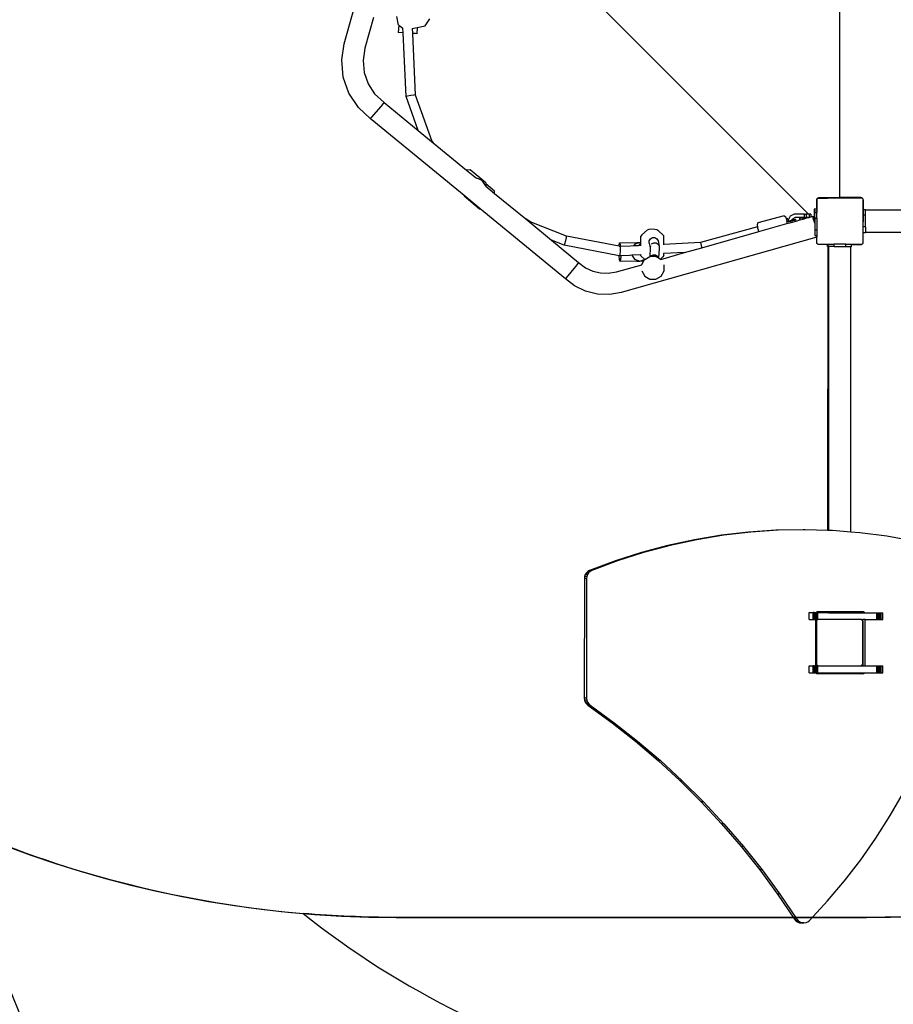
# Model space of a CAD drawing. Units: millimetres. Extents: x 5527 to 9551, y -704 to 2254.
# Drawn here: x 7733 to 7884, y 308 to 478 of the extents above; entities that cross this region are included whole.
import ezdxf

# ---------------------------------------------------------------- set-up
doc = ezdxf.new("R2010")
doc.units = ezdxf.units.MM
doc.header["$LTSCALE"] = 100
doc.header["$PDSIZE"] = -1
doc.layers.add('VP-DIM', color=7, linetype='Continuous')
doc.layers.add('VP-HIC', color=6, linetype='Continuous')
doc.layers.add('VP-EQ', color=7, linetype='Continuous', true_color=0x8a3492)
doc.dimstyles.new('Strefa', dxfattribs={"dimtxt": 14, "dimasz": 20, "dimexe": 20, "dimexo": 50, "dimgap": 20, "dimtad": 0, "dimdec": 0, "dimzin": 0, "dimdsep": 46, "dimtxsty": 'Standard', "dimcen": 0.09, "dimadec": 0, "dimazin": 0, "dimtfac": 1, "dimtdec": 4, "dimtofl": 0, "dimtmove": 0, "dimatfit": 3, "dimfxl": 70, "dimfxlon": 1, "dimtolj": 1, "dimtzin": 0, "dimarcsym": 0})

# ---------------------------------------------------------------- blocks, each defined once
blk = doc.blocks.new('*D22')
at = {"layer": 'Defpoints', "color": 0}
for p in [(6829.98, 1717.34), (7271.05, -656.41), (9500.85, -656.41)]:
    blk.add_point(p, dxfattribs=at)
at = {"layer": 'VP-DIM', "color": 0, "lineweight": -2}
for p, q in [((9400.85, 1717.34), (9550.85, 1717.34)), ((9500.85, 1667.34), (9500.85, 642.13)), ((9500.85, -606.41), (9500.85, 418.8)), ((9400.85, -656.41), (9550.85, -656.41))]:
    blk.add_line(p, q, dxfattribs=at)
at = {"layer": 'VP-DIM', "color": 0}
for points in [[(9509.18, 1667.34), (9492.52, 1667.34), (9500.85, 1717.34)], [(9492.52, -606.41), (9509.18, -606.41), (9500.85, -656.41)]]:
    blk.add_solid(points, dxfattribs=at)
at = {"layer": 'VP-DIM', "color": 0, "insert": (9500.85, 530.46), "char_height": 50, "attachment_point": 5, "rotation": 90}
blk.add_mtext('\\A1;2374', dxfattribs=at)
blk = doc.blocks.new('*D23')
at = {"layer": 'Defpoints', "color": 0}
for p in [(6908.32, 1538.61), (7293.95, -456.53), (9284.85, -456.53)]:
    blk.add_point(p, dxfattribs=at)
at = {"layer": 'VP-DIM', "color": 0, "lineweight": -2}
for p, q in [((9184.85, 1538.61), (9334.85, 1538.61)), ((9284.85, 1488.61), (9284.85, 643.68)), ((9284.85, -406.53), (9284.85, 437.01)), ((9184.85, -456.53), (9334.85, -456.53))]:
    blk.add_line(p, q, dxfattribs=at)
at = {"layer": 'VP-DIM', "color": 0}
for points in [[(9293.18, 1488.61), (9276.52, 1488.61), (9284.85, 1538.61)], [(9276.52, -406.53), (9293.18, -406.53), (9284.85, -456.53)]]:
    blk.add_solid(points, dxfattribs=at)
at = {"layer": 'VP-DIM', "color": 0, "insert": (9284.85, 540.34), "char_height": 50, "attachment_point": 5, "rotation": 90}
blk.add_mtext('\\A1;1995', dxfattribs=at)
blk = doc.blocks.new('3060-1_')
at = {"layer": 'VP-EQ', "color": 7}
for p, q in [((5273.89, -931.18), (5284.58, -893.24)), ((5359.62, -957.61), (5359.64, -893.11)), ((5288.03, -894.48), (5354.22, -960.68)), ((5278.97, -926.63), (5277.47, -931.96)), ((5283.3, -927.98), (5283, -926.49)), ((5283.32, -928), (5283.25, -929.25)), ((5283.3, -927.98), (5283.32, -928)), ((5283.32, -928), (5284.06, -928.5)), ((5287.92, -928.1), (5288.69, -926.88)), ((5284.09, -929.31), (5283.25, -929.25)), ((5284.09, -929.31), (5284.06, -928.5)), ((5284.06, -928.5), (5284.08, -928.52)), ((5284.6, -940.32), (5284.09, -929.31)), ((5285.64, -928.56), (5285.66, -928.56)), ((5285.66, -928.56), (5286.54, -928.38)), ((5285.66, -928.56), (5285.7, -929.4)), ((5286.2, -929.43), (5285.7, -929.4)), ((5285.7, -929.4), (5286.19, -940)), ((5286.48, -929.45), (5286.2, -929.43)), ((5286.54, -928.38), (5286.48, -929.45)), ((5286.54, -928.38), (5287.92, -928.1)), ((5273.46, -934), (5273.89, -931.18)), ((5277.47, -931.96), (5277.14, -934.11)), ((5273.73, -936.95), (5273.46, -934)), ((5277.14, -934.11), (5277.33, -936.16)), ((5277.33, -936.16), (5278.01, -938.11)), ((5274.71, -939.75), (5273.73, -936.95)), ((5278.01, -938.11), (5279.15, -939.83)), ((5276.34, -942.22), (5274.71, -939.75)), ((5279.15, -939.83), (5280.8, -941.35)), ((5280.64, -941.53), (5280.2, -942.04)), ((5280.8, -941.35), (5280.64, -941.53)), ((5280.8, -941.35), (5286.69, -946.19)), ((5284.83, -940.28), (5284.6, -940.32)), ((5286.69, -946.19), (5284.6, -940.32)), ((5285.4, -940.17), (5284.83, -940.28)), ((5285.96, -940.06), (5285.4, -940.17)), ((5286.19, -940), (5285.96, -940.06)), ((5286.19, -940), (5289.05, -948.05)), ((5278.4, -944.11), (5276.34, -942.22)), ((5280.2, -942.04), (5278.56, -943.93)), ((5278.56, -943.93), (5278.4, -944.11)), ((5294.64, -957.46), (5278.4, -944.11)), ((5286.69, -946.19), (5289, -948.09)), ((5289.05, -948.05), (5289, -948.09)), ((5289, -948.09), (5289.29, -948.33)), ((5289.05, -948.05), (5289.29, -948.33)), ((5289.29, -948.33), (5295.02, -953.04)), ((5295.7, -952.97), (5295.02, -953.04)), ((5295.02, -953.04), (5296.75, -954.46)), ((5298.37, -955.23), (5295.7, -952.97)), ((5296.82, -954.45), (5296.75, -954.46)), ((5297.73, -954.86), (5296.82, -954.45)), ((5298.32, -955.68), (5297.73, -954.86)), ((5298.37, -955.23), (5298.38, -955.43)), ((5298.33, -955.76), (5298.32, -955.68)), ((5298.33, -955.76), (5298.41, -955.82)), ((5299.9, -956.71), (5298.38, -955.43)), ((5298.38, -955.43), (5298.41, -955.82)), ((5298.41, -955.82), (5299.92, -957.07)), ((5299.92, -957.07), (5299.9, -956.71)), ((5294.64, -957.51), (5294.64, -957.46)), ((5297.43, -959.75), (5294.64, -957.46)), ((5294.64, -957.51), (5297.31, -959.76)), ((5299.92, -957.07), (5305.31, -961.49)), ((5355.65, -958.11), (5355.64, -958.17)), ((5355.65, -958.17), (5355.64, -958.17)), ((5355.64, -958.17), (5355.64, -958.22)), ((5355.64, -958.22), (5355.64, -959.78)), ((5355.69, -958.02), (5355.65, -958.11)), ((5355.65, -958.11), (5355.69, -958.06)), ((5355.65, -958.11), (5355.65, -958.11)), ((5355.65, -958.11), (5355.65, -958.17)), ((5355.65, -959.78), (5355.65, -958.17)), ((5355.69, -958.06), (5355.76, -957.96)), ((5355.7, -958.01), (5355.69, -958.02)), ((5355.69, -958.02), (5355.69, -958.02)), ((5355.69, -958.06), (5355.69, -958.02)), ((5355.69, -958.02), (5355.69, -958.02)), ((5355.69, -958.02), (5355.69, -958.02)), ((5355.76, -957.93), (5355.7, -958.01)), ((5355.7, -958.01), (5355.76, -957.96)), ((5355.84, -957.87), (5355.76, -957.93)), ((5355.76, -957.96), (5355.8, -957.91)), ((5355.83, -957.91), (5355.8, -957.91)), ((5355.83, -957.91), (5355.9, -957.86)), ((5355.83, -957.91), (5357.48, -957.91)), ((5355.93, -957.83), (5355.84, -957.87)), ((5355.9, -957.86), (5357.42, -957.86)), ((5355.99, -957.82), (5355.93, -957.83)), ((5355.99, -957.82), (5355.99, -957.85)), ((5356.04, -957.82), (5355.99, -957.82)), ((5355.99, -957.85), (5357.42, -957.85)), ((5357.38, -957.82), (5356.04, -957.82)), ((5357.42, -957.85), (5357.38, -957.82)), ((5359.49, -957.82), (5357.38, -957.82)), ((5357.42, -957.86), (5357.42, -957.85)), ((5357.42, -957.85), (5359.49, -957.85)), ((5357.42, -957.86), (5363.44, -957.86)), ((5357.48, -957.91), (5357.42, -957.86)), ((5363.51, -957.92), (5357.48, -957.91)), ((5359.54, -957.81), (5359.49, -957.82)), ((5359.49, -957.82), (5359.49, -957.85)), ((5359.59, -957.79), (5359.54, -957.81)), ((5359.63, -957.76), (5359.59, -957.79)), ((5359.63, -957.66), (5359.62, -957.61)), ((5359.65, -957.71), (5359.63, -957.66)), ((5359.66, -957.72), (5359.63, -957.76)), ((5359.66, -957.72), (5359.65, -957.71)), ((5359.68, -957.75), (5359.66, -957.72)), ((5359.72, -957.78), (5359.68, -957.75)), ((5359.77, -957.8), (5359.72, -957.78)), ((5359.82, -957.81), (5359.77, -957.8)), ((5359.82, -957.85), (5359.82, -957.81)), ((5363.27, -957.81), (5359.82, -957.81)), ((5359.82, -957.85), (5363.32, -957.85)), ((5363.32, -957.82), (5363.27, -957.81)), ((5363.32, -957.85), (5363.32, -957.82)), ((5363.37, -957.82), (5363.32, -957.82)), ((5363.47, -957.86), (5363.37, -957.82)), ((5363.44, -957.86), (5363.51, -957.92)), ((5363.54, -957.92), (5363.47, -957.86)), ((5363.54, -957.92), (5363.51, -957.92)), ((5363.55, -957.92), (5363.54, -957.92)), ((5363.58, -957.97), (5363.55, -957.92)), ((5363.58, -957.97), (5363.63, -958)), ((5363.62, -958.01), (5363.58, -957.97)), ((5363.62, -958.02), (5363.62, -958.01)), ((5363.62, -958.02), (5363.63, -958.04)), ((5363.63, -958), (5363.63, -958.04)), ((5363.63, -958.04), (5363.65, -958.06)), ((5363.65, -958.1), (5363.65, -958.06)), ((5363.66, -958.11), (5363.65, -958.1)), ((5363.65, -958.16), (5363.66, -958.11)), ((5363.66, -958.16), (5363.65, -958.16)), ((5363.65, -958.16), (5363.65, -961.66)), ((5363.66, -958.16), (5363.66, -958.11)), ((5363.67, -958.21), (5363.66, -958.16)), ((5363.67, -961.66), (5363.67, -958.21)), ((5297.31, -959.76), (5297.43, -959.75)), ((5312.17, -971.87), (5297.43, -959.75)), ((5355.19, -959.78), (5355.18, -960.16)), ((5355.18, -960.16), (5355.18, -961.16)), ((5355.19, -960.16), (5355.18, -960.16)), ((5355.19, -959.78), (5355.19, -959.78)), ((5355.19, -959.78), (5355.19, -960.16)), ((5355.64, -959.78), (5355.19, -959.78)), ((5355.19, -960.16), (5355.19, -961.16)), ((5355.65, -960.16), (5355.19, -960.16)), ((5355.29, -960.38), (5355.65, -960.38)), ((5355.29, -961.16), (5355.29, -960.38)), ((5355.65, -959.78), (5355.64, -959.78)), ((5355.65, -959.78), (5355.65, -960.16)), ((5355.65, -960.16), (5355.65, -960.38)), ((5355.65, -961.33), (5355.65, -960.38)), ((5364.09, -959.9), (5363.69, -959.9)), ((5363.69, -959.9), (5363.69, -960.85)), ((5364.09, -959.98), (5364.09, -959.9)), ((5426.89, -960), (5364.09, -959.98)), ((5364.09, -960.85), (5364.09, -959.98)), ((5306.04, -961.97), (5305.31, -961.49)), ((5305.31, -961.49), (5306.01, -962.07)), ((5306.01, -962.07), (5306.04, -961.97)), ((5306.01, -962.07), (5309.74, -965.14)), ((5312.37, -964.46), (5306.04, -961.97)), ((5350.03, -960.96), (5345.47, -962.18)), ((5350.03, -960.96), (5350.32, -961.14)), ((5350.4, -961.45), (5350.32, -961.14)), ((5350.37, -962.07), (5351.16, -961.86)), ((5350.6, -961.4), (5350.4, -961.45)), ((5350.52, -961.91), (5350.4, -961.45)), ((5350.4, -961.94), (5350.52, -961.91)), ((5350.49, -962.3), (5351.22, -962.1)), ((5350.52, -961.91), (5350.74, -961.85)), ((5350.68, -961.62), (5350.6, -961.4)), ((5350.72, -961.76), (5350.68, -961.62)), ((5351.07, -961.02), (5350.72, -961.7)), ((5350.72, -961.7), (5350.72, -961.76)), ((5350.74, -961.85), (5350.72, -961.76)), ((5350.74, -961.85), (5351.13, -961.74)), ((5351.76, -960.67), (5351.07, -961.02)), ((5351.13, -961.74), (5351.42, -961.67)), ((5351.16, -961.86), (5351.13, -961.74)), ((5351.16, -961.86), (5352.01, -961.63)), ((5351.22, -962.1), (5351.16, -961.86)), ((5351.22, -962.1), (5352.07, -961.86)), ((5351.42, -961.67), (5351.52, -961.47)), ((5351.42, -961.67), (5351.88, -961.54)), ((5351.92, -961.27), (5351.52, -961.47)), ((5353.51, -960.68), (5351.76, -960.67)), ((5352.01, -961.63), (5351.88, -961.54)), ((5353.51, -961.27), (5351.92, -961.27)), ((5352.07, -961.86), (5352.01, -961.63)), ((5352.07, -961.86), (5352.74, -961.67)), ((5352.76, -961.38), (5352.74, -961.38)), ((5352.74, -961.67), (5352.74, -961.38)), ((5352.74, -961.67), (5352.76, -961.66)), ((5352.76, -961.66), (5352.76, -961.38)), ((5353.28, -961.38), (5352.76, -961.38)), ((5352.76, -961.66), (5353.28, -961.52)), ((5353.28, -961.52), (5353.28, -961.38)), ((5353.28, -961.38), (5353.76, -961.38)), ((5353.28, -961.52), (5353.76, -961.38)), ((5353.51, -960.68), (5353.81, -960.68)), ((5353.51, -961.27), (5353.51, -960.68)), ((5353.51, -961.27), (5353.81, -961.27)), ((5353.76, -961.38), (5354.14, -961.27)), ((5354.22, -960.68), (5353.81, -960.68)), ((5353.81, -960.68), (5353.81, -961.27)), ((5354.14, -961.27), (5353.81, -961.27)), ((5354.14, -961.27), (5354.32, -961.22)), ((5354.32, -960.68), (5354.22, -960.68)), ((5354.62, -960.68), (5354.32, -960.68)), ((5354.32, -960.68), (5354.32, -961.22)), ((5354.32, -961.22), (5354.62, -961.14)), ((5354.62, -960.68), (5354.62, -961.07)), ((5354.62, -961.07), (5354.67, -961.12)), ((5354.62, -961.07), (5354.62, -961.14)), ((5354.62, -961.14), (5354.67, -961.12)), ((5354.67, -961.12), (5354.96, -961.04)), ((5354.96, -961.04), (5355.02, -961.28)), ((5355.03, -961.28), (5354.96, -961.04)), ((5355.02, -961.28), (5355.05, -961.38)), ((5355.05, -961.38), (5355.03, -961.28)), ((5355.05, -961.38), (5355.16, -961.77)), ((5355.16, -961.75), (5355.05, -961.38)), ((5355.05, -961.38), (5355.16, -961.38)), ((5355.18, -961.38), (5355.16, -961.38)), ((5355.16, -961.61), (5355.16, -961.38)), ((5355.16, -961.75), (5355.16, -961.61)), ((5355.16, -961.61), (5355.18, -961.64)), ((5355.16, -961.77), (5355.16, -961.75)), ((5355.18, -961.83), (5355.16, -961.75)), ((5355.16, -961.77), (5355.18, -961.86)), ((5355.19, -961.16), (5355.18, -961.16)), ((5355.18, -961.16), (5355.18, -961.38)), ((5355.19, -961.38), (5355.18, -961.38)), ((5355.18, -961.38), (5355.18, -961.64)), ((5355.18, -961.64), (5355.18, -961.83)), ((5355.18, -961.64), (5355.19, -961.64)), ((5355.18, -961.83), (5355.18, -961.86)), ((5355.19, -961.85), (5355.18, -961.83)), ((5355.18, -961.86), (5355.19, -961.87)), ((5355.29, -961.16), (5355.19, -961.16)), ((5355.19, -961.16), (5355.19, -961.38)), ((5355.19, -961.38), (5355.19, -961.64)), ((5355.19, -961.64), (5355.19, -961.85)), ((5355.19, -961.85), (5355.19, -961.87)), ((5355.29, -962.2), (5355.19, -961.85)), ((5355.29, -962.22), (5355.19, -961.87)), ((5355.29, -961.16), (5355.29, -961.33)), ((5355.29, -961.33), (5355.65, -961.33)), ((5355.29, -961.33), (5355.29, -962.2)), ((5355.65, -961.33), (5355.65, -963.36)), ((5363.67, -961.66), (5363.65, -961.66)), ((5363.65, -962.07), (5363.65, -961.66)), ((5363.65, -962.07), (5363.67, -962.07)), ((5363.65, -965.57), (5363.65, -962.07)), ((5363.68, -961.71), (5363.67, -961.66)), ((5363.67, -962.06), (5363.68, -962.01)), ((5363.67, -962.07), (5363.67, -962.06)), ((5363.67, -965.51), (5363.67, -962.07)), ((5363.69, -961.74), (5363.68, -961.71)), ((5363.68, -962.01), (5363.69, -961.98)), ((5364.09, -960.85), (5363.69, -960.85)), ((5363.69, -960.85), (5363.69, -961.74)), ((5363.69, -961.74), (5363.69, -961.98)), ((5363.69, -962.87), (5363.69, -961.98)), ((5364.09, -962.88), (5364.09, -960.85)), ((5325.38, -964.22), (5326.34, -963.37)), ((5326.34, -963.37), (5326.65, -963.27)), ((5326.65, -963.27), (5327.12, -963.23)), ((5327.12, -963.23), (5327.61, -963.26)), ((5327.61, -963.26), (5328, -963.34)), ((5328, -963.34), (5328.18, -963.46)), ((5329.2, -964.41), (5328.18, -963.46)), ((5345.4, -962.84), (5335.56, -965.57)), ((5335.75, -966.47), (5345.63, -963.68)), ((5345.47, -962.18), (5345.31, -962.49)), ((5345.31, -962.49), (5345.4, -962.84)), ((5345.63, -963.68), (5345.4, -962.84)), ((5345.63, -963.68), (5350.49, -962.3)), ((5355.29, -962.2), (5355.29, -962.22)), ((5355.29, -962.22), (5355.29, -963.36)), ((5355.29, -963.36), (5355.65, -963.36)), ((5355.29, -963.36), (5355.29, -964.38)), ((5355.65, -963.36), (5355.65, -964.38)), ((5364.09, -962.88), (5363.69, -962.87)), ((5363.69, -963.9), (5363.69, -962.87)), ((5364.09, -962.88), (5364.09, -963.81)), ((5426.89, -963.83), (5364.09, -963.81)), ((5364.09, -963.9), (5364.09, -963.81)), ((5311.93, -966), (5309.74, -965.14)), ((5309.74, -965.14), (5314.44, -969)), ((5312.05, -965.77), (5312.23, -965.22)), ((5312.23, -965.22), (5312.36, -964.68)), ((5312.36, -964.68), (5312.37, -964.46)), ((5321.44, -966.22), (5312.37, -964.46)), ((5355.65, -964.65), (5321.83, -974.21)), ((5325.21, -965.54), (5325.22, -964.48)), ((5325.38, -964.22), (5325.22, -964.48)), ((5326.65, -965.69), (5326.66, -965.28)), ((5326.66, -965.28), (5326.87, -964.92)), ((5326.87, -964.92), (5327.23, -964.72)), ((5327.23, -964.72), (5327.6, -964.72)), ((5327.6, -964.72), (5327.64, -964.72)), ((5327.64, -964.72), (5328, -964.94)), ((5328, -964.94), (5328.19, -965.3)), ((5328.19, -965.3), (5328.4, -966.18)), ((5329.19, -965.89), (5329.2, -964.41)), ((5355.29, -964.38), (5355.65, -964.38)), ((5355.65, -964.38), (5355.65, -964.65)), ((5355.65, -965.64), (5355.65, -964.65)), ((5363.66, -965.57), (5363.67, -965.51)), ((5364.09, -963.9), (5363.69, -963.9)), ((5311.93, -966), (5312.05, -965.77)), ((5321.44, -967.85), (5311.93, -966)), ((5321.44, -966.22), (5321.45, -965.95)), ((5321.44, -966.22), (5321.68, -966.27)), ((5321.45, -965.95), (5321.54, -965.6)), ((5321.54, -965.6), (5324.53, -965.55)), ((5321.54, -965.6), (5321.65, -965.88)), ((5321.64, -967.63), (5321.71, -967.06)), ((5321.65, -965.88), (5321.68, -966.27)), ((5323.45, -966.18), (5321.68, -966.27)), ((5321.72, -966.5), (5321.68, -966.27)), ((5321.68, -966.27), (5321.68, -966.27)), ((5321.71, -967.06), (5321.72, -966.5)), ((5323.92, -966.16), (5323.45, -966.18)), ((5324.16, -965.83), (5323.92, -966.16)), ((5324.76, -966.12), (5323.92, -966.16)), ((5325.11, -965.54), (5324.16, -965.83)), ((5324.53, -965.55), (5325.11, -965.54)), ((5324.76, -966.12), (5325.21, -965.69)), ((5325.21, -966.09), (5324.76, -966.12)), ((5325.11, -965.54), (5325.21, -965.54)), ((5325.21, -965.57), (5325.11, -965.54)), ((5325.21, -965.57), (5325.21, -965.54)), ((5325.21, -965.69), (5325.21, -965.57)), ((5325.21, -966.09), (5325.21, -965.69)), ((5325.21, -966.17), (5325.21, -966.09)), ((5326.65, -965.69), (5326.84, -966.51)), ((5326.84, -966.51), (5326.76, -967.99)), ((5326.87, -966.15), (5326.84, -966.51)), ((5326.87, -966.15), (5326.87, -966.15)), ((5327.08, -965.8), (5327.44, -965.61)), ((5327.44, -965.61), (5327.86, -965.62)), ((5327.86, -965.62), (5328.21, -965.83)), ((5328.21, -965.83), (5328.4, -966.18)), ((5328.39, -966.58), (5328.29, -968.26)), ((5328.4, -966.18), (5328.39, -966.58)), ((5335.56, -965.57), (5329.19, -965.89)), ((5329.19, -965.97), (5329.19, -965.89)), ((5332.79, -967.31), (5335.75, -966.47)), ((5335.63, -965.79), (5335.56, -965.57)), ((5335.74, -966.35), (5335.63, -965.79)), ((5335.75, -966.47), (5335.74, -966.35)), ((5355.69, -965.69), (5355.65, -965.64)), ((5355.69, -965.74), (5355.69, -965.69)), ((5355.76, -965.79), (5355.69, -965.69)), ((5355.76, -965.79), (5355.69, -965.74)), ((5355.81, -965.86), (5355.76, -965.79)), ((5355.81, -965.86), (5357.52, -965.86)), ((5357.52, -966.26), (5357.52, -965.86)), ((5357.52, -965.86), (5357.65, -965.86)), ((5357.52, -966.26), (5357.61, -966.26)), ((5357.59, -1015.37), (5357.61, -966.26)), ((5357.61, -966.26), (5357.65, -966.26)), ((5357.65, -966.26), (5357.65, -965.86)), ((5357.65, -965.86), (5358.67, -965.86)), ((5357.73, -966.26), (5357.65, -966.26)), ((5357.72, -1015.37), (5357.73, -966.26)), ((5358.67, -966.26), (5357.73, -966.26)), ((5358.67, -966.26), (5358.67, -965.86)), ((5360.7, -965.86), (5358.67, -965.86)), ((5358.67, -966.26), (5360.7, -966.26)), ((5360.7, -966.26), (5360.7, -965.86)), ((5360.7, -965.86), (5361.65, -965.86)), ((5360.7, -966.26), (5361.56, -966.26)), ((5361.52, -965.91), (5361.65, -965.91)), ((5361.55, -1015.64), (5361.56, -966.26)), ((5361.56, -966.26), (5361.65, -966.26)), ((5361.65, -965.91), (5361.65, -965.86)), ((5361.65, -965.86), (5363.32, -965.86)), ((5361.65, -965.91), (5363.27, -965.91)), ((5361.65, -966.26), (5361.65, -965.91)), ((5363.27, -965.91), (5363.32, -965.9)), ((5363.32, -965.9), (5363.32, -965.86)), ((5363.32, -965.86), (5363.46, -965.86)), ((5363.32, -965.9), (5363.37, -965.9)), ((5363.37, -965.9), (5363.46, -965.86)), ((5363.46, -965.86), (5363.53, -965.86)), ((5363.58, -965.79), (5363.53, -965.86)), ((5363.63, -965.72), (5363.58, -965.79)), ((5363.63, -965.75), (5363.58, -965.79)), ((5363.65, -965.69), (5363.63, -965.72)), ((5363.63, -965.72), (5363.63, -965.75)), ((5363.65, -965.57), (5363.66, -965.57)), ((5363.66, -965.61), (5363.65, -965.57)), ((5363.65, -965.62), (5363.66, -965.61)), ((5363.65, -965.69), (5363.65, -965.62)), ((5363.66, -965.61), (5363.66, -965.57)), ((5321.51, -968.56), (5321.44, -967.85)), ((5321.57, -967.88), (5321.44, -967.85)), ((5321.61, -968.83), (5321.51, -968.56)), ((5321.57, -967.88), (5321.64, -967.63)), ((5321.73, -967.87), (5321.57, -967.88)), ((5321.7, -968.49), (5321.61, -968.83)), ((5324.49, -968.78), (5321.61, -968.83)), ((5321.73, -967.87), (5321.7, -968.49)), ((5323.23, -967.79), (5321.73, -967.87)), ((5323.65, -967.77), (5323.23, -967.79)), ((5325.19, -967.69), (5323.65, -967.77)), ((5323.65, -967.77), (5324.12, -968.45)), ((5324.12, -968.45), (5325.06, -968.77)), ((5324.49, -968.78), (5325.06, -968.77)), ((5325.06, -968.77), (5325.86, -968.52)), ((5325.06, -968.77), (5325.73, -968.76)), ((5325.19, -967.86), (5325.19, -967.69)), ((5325.27, -967.69), (5325.19, -967.69)), ((5325.19, -967.86), (5325.88, -968.5)), ((5325.36, -969.39), (5325.73, -968.76)), ((5325.73, -968.76), (5325.86, -968.52)), ((5325.86, -968.52), (5325.88, -968.5)), ((5325.88, -968.5), (5326.76, -967.99)), ((5325.88, -968.5), (5325.88, -968.5)), ((5326.76, -967.99), (5326.78, -967.98)), ((5326.9, -967.98), (5326.78, -967.98)), ((5326.9, -967.98), (5326.96, -967.89)), ((5327.81, -967.98), (5326.9, -967.98)), ((5326.96, -967.89), (5327.32, -967.7)), ((5327.32, -967.7), (5327.73, -967.71)), ((5327.73, -967.71), (5328.08, -967.92)), ((5327.81, -967.98), (5328.25, -968.24)), ((5328.08, -967.92), (5328.25, -968.24)), ((5328.25, -968.24), (5328.29, -968.26)), ((5328.29, -968.26), (5328.59, -968.43)), ((5329.01, -968.06), (5328.59, -968.43)), ((5328.59, -968.43), (5328.67, -968.48)), ((5328.66, -968.48), (5328.67, -968.48)), ((5328.67, -968.48), (5332.79, -967.31)), ((5329.17, -967.79), (5329.01, -968.06)), ((5329.17, -967.49), (5329.14, -967.49)), ((5332.79, -967.31), (5329.17, -967.49)), ((5329.17, -967.79), (5329.17, -967.49)), ((5313.88, -969.72), (5312.32, -971.68)), ((5314.29, -969.2), (5313.88, -969.72)), ((5314.44, -969), (5314.29, -969.2)), ((5314.44, -969), (5315.65, -969.93)), ((5315.65, -969.93), (5316.88, -970.52)), ((5316.88, -970.52), (5318.21, -970.84)), ((5321.01, -970.64), (5325.36, -969.41)), ((5325.36, -969.41), (5325.36, -969.39)), ((5325.36, -969.41), (5325.37, -969.41)), ((5325.37, -970.47), (5325.38, -970.49)), ((5325.38, -970.49), (5325.89, -971.38)), ((5328.72, -971.38), (5329.24, -970.49)), ((5329.24, -969.43), (5329.24, -969.45)), ((5329.24, -970.49), (5329.24, -969.45)), ((5312.32, -971.68), (5312.17, -971.87)), ((5313.73, -973.07), (5312.17, -971.87)), ((5318.21, -970.84), (5319.57, -970.89)), ((5319.57, -970.89), (5321.01, -970.64)), ((5325.89, -971.38), (5326.79, -971.9)), ((5326.79, -971.9), (5327.83, -971.9)), ((5327.83, -971.9), (5328.72, -971.38)), ((5315.65, -973.98), (5313.73, -973.07)), ((5317.71, -974.49), (5315.65, -973.98)), ((5319.83, -974.56), (5317.71, -974.49)), ((5321.83, -974.21), (5319.83, -974.56)), ((5339.16, -1016.19), (5334.5, -1016.97)), ((5339.55, -1016.19), (5334.89, -1016.97)), ((5343.85, -1015.65), (5339.16, -1016.19)), ((5339.55, -1016.19), (5339.16, -1016.19)), ((5344.24, -1015.65), (5339.55, -1016.19)), ((5348.57, -1015.33), (5343.85, -1015.65)), ((5344.24, -1015.65), (5343.85, -1015.65)), ((5348.95, -1015.33), (5344.24, -1015.65)), ((5353.29, -1015.25), (5348.57, -1015.33)), ((5348.95, -1015.33), (5348.57, -1015.33)), ((5353.67, -1015.25), (5348.95, -1015.33)), ((5353.67, -1015.25), (5353.29, -1015.25)), ((5357.59, -1015.37), (5353.67, -1015.25)), ((5357.72, -1015.37), (5357.59, -1015.37)), ((5358.39, -1015.39), (5357.72, -1015.37)), ((5361.55, -1015.64), (5358.39, -1015.39)), ((5363.1, -1015.77), (5361.55, -1015.64)), ((5367.79, -1016.37), (5363.1, -1015.77)), ((5372.44, -1017.2), (5367.79, -1016.37)), ((5329.88, -1017.97), (5325.31, -1019.19)), ((5330.27, -1017.97), (5325.7, -1019.19)), ((5334.5, -1016.97), (5329.88, -1017.97)), ((5330.27, -1017.97), (5329.88, -1017.97)), ((5334.89, -1016.97), (5330.27, -1017.97)), ((5334.89, -1016.97), (5334.5, -1016.97)), ((5325.31, -1019.19), (5320.8, -1020.63)), ((5325.7, -1019.19), (5321.19, -1020.63)), ((5325.7, -1019.19), (5325.31, -1019.19)), ((5320.8, -1020.63), (5316.35, -1022.3)), ((5321.19, -1020.63), (5316.73, -1022.3)), ((5321.19, -1020.63), (5320.8, -1020.63)), ((5315.47, -1023.33), (5315.44, -1023.67)), ((5315.6, -1023), (5315.47, -1023.33)), ((5315.86, -1023.33), (5315.47, -1023.33)), ((5315.79, -1022.7), (5315.6, -1023)), ((5315.99, -1023), (5315.6, -1023)), ((5316.05, -1022.46), (5315.79, -1022.7)), ((5316.18, -1022.7), (5315.79, -1022.7)), ((5315.86, -1023.33), (5315.82, -1023.67)), ((5315.99, -1023), (5315.86, -1023.33)), ((5316.18, -1022.7), (5315.99, -1023)), ((5316.35, -1022.3), (5316.05, -1022.46)), ((5316.44, -1022.46), (5316.05, -1022.46)), ((5316.44, -1022.46), (5316.18, -1022.7)), ((5316.73, -1022.3), (5316.35, -1022.3)), ((5316.73, -1022.3), (5316.44, -1022.46)), ((5315.44, -1023.67), (5315.43, -1044.36)), ((5315.82, -1023.67), (5315.44, -1023.67)), ((5315.82, -1023.67), (5315.82, -1044.36)), ((5354.31, -1029.58), (5355.05, -1029.58)), ((5354.31, -1030.78), (5354.31, -1029.58)), ((5355.05, -1030.78), (5355.05, -1029.58)), ((5355.22, -1029.58), (5355.05, -1029.58)), ((5355.22, -1030.78), (5355.22, -1029.58)), ((5355.22, -1029.58), (5355.43, -1029.58)), ((5355.43, -1030.78), (5355.43, -1029.58)), ((5355.43, -1029.58), (5355.52, -1029.58)), ((5355.54, -1029.55), (5355.52, -1029.58)), ((5355.52, -1029.58), (5355.65, -1029.58)), ((5355.62, -1029.49), (5355.54, -1029.55)), ((5355.71, -1029.45), (5355.62, -1029.49)), ((5355.65, -1029.58), (5355.85, -1029.58)), ((5355.65, -1030.78), (5355.65, -1029.58)), ((5355.83, -1029.43), (5355.71, -1029.45)), ((5357.59, -1029.44), (5355.83, -1029.43)), ((5355.85, -1030.78), (5355.85, -1029.58)), ((5355.85, -1029.58), (5357.59, -1029.59)), ((5357.59, -1029.59), (5357.59, -1029.44)), ((5357.71, -1029.44), (5357.59, -1029.44)), ((5357.71, -1029.59), (5357.59, -1029.59)), ((5357.71, -1029.59), (5357.71, -1029.44)), ((5361.54, -1029.44), (5357.71, -1029.44)), ((5357.71, -1029.59), (5361.54, -1029.59)), ((5361.54, -1029.59), (5361.54, -1029.44)), ((5363.23, -1029.44), (5361.54, -1029.44)), ((5361.54, -1029.59), (5363.54, -1029.59)), ((5363.35, -1029.45), (5363.23, -1029.44)), ((5363.62, -1029.44), (5363.23, -1029.44)), ((5363.44, -1029.49), (5363.35, -1029.45)), ((5363.73, -1029.45), (5363.35, -1029.45)), ((5363.52, -1029.56), (5363.44, -1029.49)), ((5363.83, -1029.49), (5363.44, -1029.49)), ((5363.54, -1029.59), (5363.52, -1029.56)), ((5363.91, -1029.56), (5363.52, -1029.56)), ((5363.54, -1029.59), (5363.93, -1029.59)), ((5363.73, -1029.45), (5363.62, -1029.44)), ((5363.83, -1029.49), (5363.73, -1029.45)), ((5363.91, -1029.56), (5363.83, -1029.49)), ((5363.93, -1029.59), (5363.91, -1029.56)), ((5363.93, -1029.59), (5366.07, -1029.59)), ((5366.07, -1029.59), (5366.27, -1029.59)), ((5366.07, -1030.79), (5366.07, -1029.59)), ((5366.27, -1029.59), (5366.47, -1029.59)), ((5366.27, -1030.79), (5366.27, -1029.59)), ((5366.47, -1029.59), (5366.64, -1029.59)), ((5366.47, -1030.79), (5366.47, -1029.59)), ((5366.63, -1030.79), (5366.64, -1029.59)), ((5366.64, -1029.59), (5366.76, -1029.59)), ((5366.76, -1029.59), (5366.82, -1029.59)), ((5366.76, -1030.79), (5366.76, -1029.59)), ((5366.82, -1029.59), (5367.06, -1029.59)), ((5366.82, -1030.79), (5366.82, -1029.59)), ((5367.06, -1030.79), (5367.06, -1029.59)), ((5354.31, -1030.78), (5355.05, -1030.78)), ((5355.05, -1030.78), (5355.22, -1030.78)), ((5355.22, -1030.78), (5355.42, -1030.78)), ((5355.42, -1030.78), (5355.42, -1038.78)), ((5355.42, -1030.78), (5355.43, -1030.78)), ((5355.65, -1030.78), (5355.43, -1030.78)), ((5355.63, -1030.89), (5355.78, -1030.78)), ((5355.63, -1030.89), (5355.63, -1038.64)), ((5355.65, -1030.78), (5355.78, -1030.78)), ((5355.85, -1030.78), (5355.78, -1030.78)), ((5363.41, -1030.79), (5355.85, -1030.78)), ((5363.41, -1030.79), (5363.58, -1030.91)), ((5363.41, -1030.79), (5363.63, -1030.79)), ((5363.58, -1030.99), (5363.57, -1038.63)), ((5363.58, -1030.98), (5363.58, -1030.91)), ((5363.58, -1030.98), (5363.61, -1031)), ((5363.58, -1030.99), (5363.58, -1030.98)), ((5363.59, -1031.01), (5363.58, -1030.99)), ((5363.61, -1031.05), (5363.59, -1031.01)), ((5363.61, -1031), (5363.61, -1031.05)), ((5363.63, -1031.1), (5363.61, -1031.05)), ((5363.61, -1031.05), (5363.61, -1031.16)), ((5363.61, -1031.16), (5363.61, -1034.66)), ((5363.63, -1031.16), (5363.61, -1031.16)), ((5363.63, -1031.1), (5363.63, -1030.79)), ((5364.02, -1030.79), (5363.63, -1030.79)), ((5363.63, -1031.16), (5363.63, -1031.1)), ((5363.63, -1034.66), (5363.63, -1031.16)), ((5364.02, -1038.79), (5364.02, -1030.79)), ((5364.02, -1030.79), (5366.07, -1030.79)), ((5366.07, -1030.79), (5366.27, -1030.79)), ((5366.27, -1030.79), (5366.47, -1030.79)), ((5366.47, -1030.79), (5366.63, -1030.79)), ((5366.63, -1030.79), (5366.76, -1030.79)), ((5366.82, -1030.79), (5366.76, -1030.79)), ((5366.82, -1030.79), (5367.06, -1030.79)), ((5363.63, -1034.66), (5363.61, -1034.66)), ((5363.61, -1034.66), (5363.61, -1038.75)), ((5363.63, -1038.79), (5363.63, -1034.66)), ((5355.66, -1038.67), (5355.63, -1038.64)), ((5355.66, -1038.74), (5355.66, -1038.67)), ((5355.82, -1038.78), (5355.66, -1038.67)), ((5355.73, -1038.78), (5355.66, -1038.74)), ((5363.57, -1038.63), (5363.36, -1038.79)), ((5354.31, -1038.78), (5355.05, -1038.78)), ((5354.31, -1039.98), (5354.31, -1038.78)), ((5354.31, -1039.98), (5355.05, -1039.98)), ((5355.05, -1039.98), (5355.05, -1038.78)), ((5355.22, -1038.78), (5355.05, -1038.78)), ((5355.05, -1039.98), (5355.22, -1039.98)), ((5355.22, -1039.98), (5355.22, -1038.78)), ((5355.22, -1038.78), (5355.42, -1038.78)), ((5355.22, -1039.98), (5355.43, -1039.98)), ((5355.43, -1038.78), (5355.42, -1038.78)), ((5355.43, -1039.98), (5355.43, -1038.78)), ((5355.43, -1038.78), (5355.64, -1038.78)), ((5355.43, -1039.98), (5355.51, -1039.98)), ((5355.51, -1039.98), (5355.54, -1040.02)), ((5355.51, -1039.98), (5355.64, -1039.98)), ((5355.54, -1040.02), (5355.62, -1040.08)), ((5355.62, -1040.08), (5355.71, -1040.12)), ((5355.64, -1039.98), (5355.64, -1038.78)), ((5355.64, -1038.78), (5355.73, -1038.78)), ((5355.64, -1039.98), (5355.84, -1039.98)), ((5355.71, -1040.12), (5355.83, -1040.13)), ((5355.83, -1038.86), (5355.73, -1038.78)), ((5355.82, -1038.78), (5355.73, -1038.78)), ((5355.82, -1038.78), (5355.84, -1038.78)), ((5355.84, -1038.86), (5355.83, -1038.86)), ((5355.83, -1040.13), (5363.22, -1040.14)), ((5355.84, -1038.86), (5355.84, -1038.78)), ((5355.84, -1038.78), (5363.36, -1038.79)), ((5363.46, -1038.86), (5355.84, -1038.86)), ((5355.84, -1039.98), (5355.84, -1038.86)), ((5355.84, -1039.98), (5355.94, -1039.98)), ((5355.94, -1040.04), (5355.94, -1039.98)), ((5355.94, -1039.98), (5356.27, -1039.99)), ((5356.27, -1040.04), (5355.94, -1040.04)), ((5356.27, -1040.04), (5356.27, -1039.99)), ((5356.27, -1039.99), (5363.54, -1039.99)), ((5363.49, -1040.04), (5356.27, -1040.04)), ((5363.22, -1040.14), (5363.34, -1040.12)), ((5363.61, -1040.14), (5363.22, -1040.14)), ((5363.34, -1040.12), (5363.44, -1040.08)), ((5363.73, -1040.12), (5363.34, -1040.12)), ((5363.56, -1038.79), (5363.36, -1038.79)), ((5363.44, -1040.08), (5363.49, -1040.04)), ((5363.82, -1040.08), (5363.44, -1040.08)), ((5363.56, -1038.79), (5363.46, -1038.86)), ((5363.49, -1040.04), (5363.51, -1040.02)), ((5363.88, -1040.04), (5363.49, -1040.04)), ((5363.51, -1040.02), (5363.54, -1039.99)), ((5363.9, -1040.02), (5363.51, -1040.02)), ((5363.54, -1039.99), (5363.93, -1039.99)), ((5363.61, -1038.75), (5363.56, -1038.79)), ((5363.56, -1038.79), (5363.63, -1038.79)), ((5363.61, -1040.14), (5363.73, -1040.12)), ((5363.63, -1038.79), (5364.02, -1038.79)), ((5363.73, -1040.12), (5363.82, -1040.08)), ((5363.82, -1040.08), (5363.88, -1040.04)), ((5363.88, -1040.04), (5363.9, -1040.02)), ((5363.9, -1040.02), (5363.93, -1039.99)), ((5363.93, -1039.99), (5366.07, -1039.99)), ((5364.02, -1038.79), (5366.07, -1038.79)), ((5366.07, -1038.79), (5366.27, -1038.79)), ((5366.07, -1039.99), (5366.07, -1038.79)), ((5366.07, -1039.99), (5366.27, -1039.99)), ((5366.27, -1038.79), (5366.47, -1038.79)), ((5366.27, -1039.99), (5366.27, -1038.79)), ((5366.27, -1039.99), (5366.47, -1039.99)), ((5366.47, -1038.79), (5366.63, -1038.79)), ((5366.47, -1039.99), (5366.47, -1038.79)), ((5366.47, -1039.99), (5366.63, -1039.99)), ((5366.63, -1038.79), (5366.75, -1038.79)), ((5366.63, -1039.99), (5366.63, -1038.79)), ((5366.63, -1039.99), (5366.75, -1039.99)), ((5366.75, -1038.79), (5366.82, -1038.79)), ((5366.75, -1039.99), (5366.75, -1038.79)), ((5366.82, -1039.99), (5366.75, -1039.99)), ((5366.82, -1038.79), (5367.06, -1038.79)), ((5366.82, -1039.99), (5366.82, -1038.79)), ((5366.82, -1039.99), (5367.06, -1039.99)), ((5367.06, -1039.99), (5367.06, -1038.79)), ((5315.43, -1044.36), (5315.47, -1044.71)), ((5315.82, -1044.36), (5315.43, -1044.36)), ((5315.47, -1044.71), (5315.6, -1045.05)), ((5315.86, -1044.71), (5315.47, -1044.71)), ((5315.6, -1045.05), (5315.8, -1045.35)), ((5315.98, -1045.05), (5315.6, -1045.05)), ((5315.8, -1045.35), (5316.05, -1045.58)), ((5316.19, -1045.35), (5315.8, -1045.35)), ((5315.82, -1044.36), (5315.86, -1044.71)), ((5315.86, -1044.71), (5315.98, -1045.05)), ((5315.98, -1045.05), (5316.19, -1045.35)), ((5316.19, -1045.35), (5316.44, -1045.58)), ((5316.05, -1045.58), (5320.23, -1048.61)), ((5316.44, -1045.58), (5316.05, -1045.58)), ((5316.44, -1045.58), (5320.62, -1048.61)), ((5320.23, -1048.61), (5324.27, -1051.8)), ((5320.62, -1048.61), (5320.23, -1048.61)), ((5320.62, -1048.61), (5324.66, -1051.8)), ((5324.27, -1051.8), (5328.2, -1055.15)), ((5324.66, -1051.8), (5324.27, -1051.8)), ((5324.66, -1051.8), (5328.59, -1055.15)), ((5328.2, -1055.15), (5331.99, -1058.65)), ((5328.59, -1055.15), (5328.2, -1055.15)), ((5328.59, -1055.15), (5332.38, -1058.65)), ((5331.99, -1058.65), (5335.66, -1062.3)), ((5332.38, -1058.65), (5331.99, -1058.65)), ((5332.38, -1058.65), (5336.05, -1062.3)), ((5368.35, -1064.68), (5370.64, -1060.69)), ((5335.66, -1062.3), (5339.18, -1066.09)), ((5336.05, -1062.3), (5335.66, -1062.3)), ((5336.05, -1062.3), (5339.57, -1066.09)), ((5365.89, -1068.57), (5368.35, -1064.68)), ((5339.18, -1066.09), (5342.57, -1070.02)), ((5339.57, -1066.09), (5339.18, -1066.09)), ((5339.57, -1066.09), (5342.95, -1070.02)), ((5363.26, -1072.33), (5365.89, -1068.57)), ((5342.57, -1070.02), (5345.8, -1074.08)), ((5342.95, -1070.02), (5342.57, -1070.02)), ((5342.95, -1070.02), (5346.19, -1074.08)), ((5360.47, -1075.96), (5363.26, -1072.33)), ((5345.8, -1074.08), (5348.88, -1078.27)), ((5346.19, -1074.08), (5345.8, -1074.08)), ((5346.19, -1074.08), (5349.27, -1078.27)), ((5357.52, -1079.45), (5360.47, -1075.96)), ((5348.88, -1078.27), (5351.82, -1082.59)), ((5349.27, -1078.27), (5348.88, -1078.27)), ((5349.27, -1078.27), (5352.21, -1082.59)), ((5354.41, -1082.81), (5357.52, -1079.45)), ((5351.82, -1082.59), (5352.04, -1082.86)), ((5352.21, -1082.59), (5351.82, -1082.59)), ((5352.04, -1082.86), (5352.34, -1083.07)), ((5352.43, -1082.86), (5352.04, -1082.86)), ((5352.21, -1082.59), (5352.43, -1082.86)), ((5352.43, -1082.86), (5352.73, -1083.07)), ((5354.13, -1083.03), (5354.41, -1082.81)), ((5352.34, -1083.07), (5352.69, -1083.2)), ((5352.73, -1083.07), (5352.34, -1083.07)), ((5352.69, -1083.2), (5353.05, -1083.24)), ((5353.07, -1083.2), (5352.69, -1083.2)), ((5352.73, -1083.07), (5353.07, -1083.2)), ((5353.05, -1083.24), (5353.2, -1083.22)), ((5353.44, -1083.24), (5353.05, -1083.24)), ((5353.07, -1083.2), (5353.2, -1083.22)), ((5353.2, -1083.22), (5353.44, -1083.24)), ((5353.44, -1083.24), (5353.8, -1083.18)), ((5353.8, -1083.18), (5354.13, -1083.03))]:
    blk.add_line(p, q, dxfattribs=at)
blk = doc.blocks.new('3060-1_ 2D')
at = {"layer": 'VP-EQ', "color": 0}
blk.add_lwpolyline([(3114.42, 206.31, -0.361284), (2966.95, 328.86, -0.076923), (2917.66, 359.65, -0.15857), (2829.4, 330.94), (2815.62, 330.94), (2815.62, 300.5, -0.140141), (2789.93, 210.64, -0.230546)], format="xyb", dxfattribs=at)
blk.add_blockref('3060-1_', (-2241.1, 1395.8), dxfattribs=at)

msp = doc.modelspace()

# ---------------------------------------------------------------- linework, layer by layer
at = {"layer": 'VP-HIC', "color": 5}
msp.add_lwpolyline([(8153.17, 979.58, -0.162073), (8073.16, 1100.86), (8069.67, 1113.87, -0.060437), (8035.5, 1070.27), (7962.96, 997.73, -0.220839), (7781.03, 931.17, 0.084889), (7756.78, 871.89, 0.117806), (7679.18, 829.75, 0.257423), (7590.58, 669.07), (7590.58, 583.83, 0.109863), (7608.49, 503.3, 0.399371), (7798.25, 322.97), (7879.65, 322.97, 0.347307), (8064.48, 468.97), (8100.81, 468.97, 0.414214), (8290.81, 658.97), (8290.81, 675.58, 0.208777), (8229.97, 814.92), (8217.35, 826.63), (8217.35, 830.63, 0.247669), (8148.83, 983.07, 0.183529)], format="xyb", dxfattribs=at)
at = {"layer": 'VP-HIC', "color": 4}
msp.add_lwpolyline([(7782.16, 323.66, 0.108221), (7839.75, 295.33, 0.105586), (7893.43, 263.01, 0.083074), (7942.25, 254.84), (8027.35, 254.84, 0.414214), (8177.35, 404.84), (8177.35, 412.72), (8089.84, 412.72, -0.067318), (8044.68, 418.83, -0.269343), (7879.65, 322.97), (7798.25, 322.97, -0.021189)], format="xyb", close=True, dxfattribs=at)
at = {"layer": 'VP-HIC', "color": 3}
msp.add_lwpolyline([(7723.43, 338.33, 0.080169), (7782.16, 323.66, 0.108221), (7839.75, 295.33, 0.105586), (7893.43, 263.01, 0.083074), (7942.25, 254.84), (8027.35, 254.84, 0.414214), (8177.35, 404.84), (8177.35, 412.72), (8188.9, 412.72, 0.034564), (8212.32, 414.34, -0.381708), (8201.11, 214.76), (8177.46, 191.11, -0.414214), (7965.33, 191.11), (7940.67, 215.77), (7870.9, 215.77, -0.361284)], format="xyb", close=True, dxfattribs=at)

# ---------------------------------------------------------------- block references
at = {"layer": 'VP-EQ', "color": 0}
msp.add_blockref('3060-1_ 2D', (4756.48, 9.46), dxfattribs=at)

# ---------------------------------------------------------------- dimensions: what is measured, and where the dimension line sits
at = {"layer": 'VP-DIM', "color": 0}
for base, p1, p2, picture, middle in [((9500.85, -656.41), (6829.98, 1717.34), (7271.05, -656.41), '*D22', (9500.85, 530.46)), ((9284.85, -456.53), (6908.32, 1538.61), (7293.95, -456.53), '*D23', (9284.85, 540.34))]:
    dim = msp.add_linear_dim(base=base, p1=p1, p2=p2, angle=90, dimstyle='Strefa', override={"dimtxt": 50, "dimasz": 50, "dimexe": 50, "dimexo": 80, "dimfxl": 100}, dxfattribs=at)
    dim.commit()
    dim.dimension.update_dxf_attribs({"geometry": picture, "text_midpoint": middle, "dimtype": 160})

doc.saveas('drawing.dxf')
